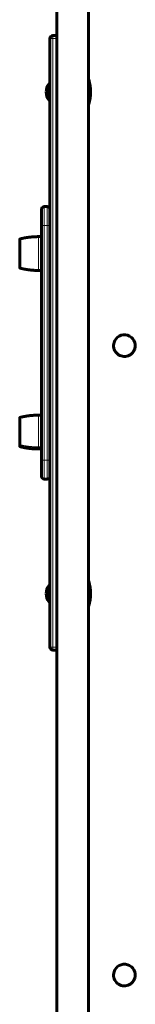
# Model space of a CAD drawing. Units: millimetres. Extents: x 505 to 15742, y 745 to 16853.
# Drawn here: x 10822 to 10944, y 6663 to 7711 of the extents above; entities that cross this region are included whole.
import ezdxf

# ---------------------------------------------------------------- set-up
doc = ezdxf.new("R2010")
doc.units = ezdxf.units.MM
doc.linetypes.add('K5LT_BASIC', pattern=[0])
doc.linetypes.add('K5LT_THIN', pattern=[0])

msp = doc.modelspace()

# ---------------------------------------------------------------- linework, layer by layer
at = {"color": 150, "linetype": 'K5LT_BASIC', "lineweight": 60, "true_color": 0x0080ff}
for p, q in [((10860.941, 6598.647), (10860.941, 8169.478)), ((10894.441, 6609.455), (10894.441, 8169.478)), ((10860.941, 7694.479), (10856.726, 7694.479)), ((10853.716, 7508.721), (10853.726, 7691.479)), ((10852.723, 7643.479), (10852.723, 7634.479)), ((10852.723, 7643.479), (10853.723, 7643.479)), ((10894.722, 7619.367), (10894.724, 7649.587)), ((10894.724, 7649.561), (10894.722, 7619.367)), ((10894.723, 7647.897), (10894.724, 7649.587)), ((10894.723, 7647.897), (10894.724, 7649.587)), ((10894.723, 7647.897), (10894.724, 7649.587)), ((10852.723, 7634.479), (10852.722, 7625.479)), ((10852.722, 7625.479), (10853.722, 7625.479)), ((10894.722, 7621.056), (10894.722, 7619.367)), ((10894.722, 7621.056), (10894.722, 7619.367)), ((10894.722, 7619.392), (10894.722, 7620.481)), ((10844.716, 7509.48), (10844.715, 7492.48)), ((10847.716, 7512.479), (10850.716, 7512.479)), ((10847.716, 7512.479), (10850.716, 7512.479)), ((10853.715, 7492.479), (10853.716, 7509.479)), ((10844.715, 7492.48), (10844.701, 7242.48)), ((10853.701, 7242.479), (10853.715, 7492.479)), ((10853.701, 7242.479), (10853.715, 7492.479)), ((10821.712, 7447.371), (10821.714, 7477.198)), ((10821.714, 7477.198), (10821.713, 7447.383)), ((10821.714, 7477.198), (10821.714, 7477.591)), ((10821.714, 7477.578), (10821.714, 7477.198)), ((10822.086, 7478.074), (10822.093, 7478.076)), ((10844.714, 7480.48), (10841.714, 7480.48)), ((10844.714, 7480.48), (10841.714, 7480.48)), ((10822.084, 7446.887), (10822.092, 7446.885)), ((10844.712, 7444.48), (10841.712, 7444.48)), ((10844.712, 7444.48), (10841.712, 7444.48)), ((10821.702, 7259.191), (10821.704, 7287.591)), ((10844.704, 7290.48), (10841.704, 7290.48)), ((10844.704, 7290.48), (10841.704, 7290.48)), ((10821.702, 7259.191), (10821.703, 7257.404)), ((10821.702, 7259.191), (10821.702, 7257.371)), ((10844.702, 7254.48), (10841.702, 7254.48)), ((10844.702, 7254.48), (10841.702, 7254.48)), ((10844.701, 7242.48), (10844.7, 7225.48)), ((10853.7, 7225.479), (10853.701, 7242.479)), ((10850.7, 7222.479), (10847.7, 7222.479)), ((10850.7, 7222.479), (10847.7, 7222.479)), ((10853.69, 7043.479), (10853.7, 7225.487)), ((10852.97, 7100.48), (10852.97, 7109.479)), ((10852.97, 7109.479), (10853.694, 7109.479)), ((10894.693, 7085.367), (10894.694, 7115.587)), ((10894.694, 7115.561), (10894.693, 7085.367)), ((10894.694, 7113.897), (10894.694, 7115.587)), ((10852.969, 7091.479), (10852.97, 7100.48)), ((10852.969, 7091.479), (10853.693, 7091.479)), ((10894.693, 7085.392), (10894.692, 7087.056)), ((10860.941, 7040.479), (10856.69, 7040.479))]:
    msp.add_line(p, q, dxfattribs=at)
at = {"color": 7, "linetype": 'K5LT_THIN', "lineweight": 18}
for p, q in [((10856.726, 7691.479), (10856.726, 7694.479)), ((10856.726, 7691.479), (10853.726, 7691.479)), ((10856.69, 7043.479), (10856.726, 7691.479)), ((10860.941, 7691.479), (10856.726, 7691.479)), ((10894.933, 7621.343), (10894.935, 7647.61)), ((10847.716, 7512.479), (10847.715, 7492.479)), ((10850.715, 7492.479), (10850.716, 7512.479)), ((10847.715, 7492.479), (10844.715, 7492.48)), ((10847.715, 7492.479), (10847.701, 7242.479)), ((10850.715, 7492.479), (10847.715, 7492.479)), ((10850.701, 7242.479), (10850.715, 7492.479)), ((10853.715, 7492.479), (10850.715, 7492.479)), ((10822.092, 7446.885), (10822.093, 7477.67)), ((10822.093, 7477.67), (10822.093, 7478.076)), ((10841.714, 7480.011), (10841.712, 7444.48)), ((10841.714, 7480.011), (10841.714, 7480.48)), ((10844.714, 7480.011), (10841.714, 7480.011)), ((10822.081, 7258.764), (10822.083, 7288.076)), ((10841.704, 7290.48), (10841.702, 7256.648)), ((10822.081, 7256.885), (10822.081, 7258.764)), ((10841.702, 7254.48), (10841.702, 7256.648)), ((10841.702, 7256.648), (10844.702, 7256.648)), ((10844.701, 7242.48), (10847.701, 7242.479)), ((10847.701, 7242.479), (10847.7, 7222.479)), ((10847.701, 7242.479), (10850.701, 7242.479)), ((10850.7, 7222.479), (10850.701, 7242.479)), ((10850.701, 7242.479), (10853.701, 7242.479)), ((10894.904, 7087.343), (10894.905, 7113.61)), ((10852.97, 7100.48), (10853.693, 7100.48)), ((10853.69, 7043.479), (10856.69, 7043.479)), ((10860.941, 7043.479), (10856.69, 7043.479)), ((10856.69, 7043.479), (10856.69, 7040.479))]:
    msp.add_line(p, q, dxfattribs=at)
at = {"color": 150, "linetype": 'K5LT_BASIC', "lineweight": 60, "true_color": 0x0080ff}
for centre, radius, start, end in [((10856.726, 7691.479), 3, 89.996847, 179.996847), ((10864.723, 7634.478), 15, 143.126945, 179.996851), ((10894.453, 7647.477), 0.5, 15.510153, 57.279961), ((10847.618, 7634.479), 49.105, 359.996847, 15.510153), ((10864.723, 7634.478), 15, 179.996843, 216.866749), ((10847.618, 7634.479), 49.105, 344.483541, 359.996847), ((10894.451, 7621.477), 0.5, 302.713848, 344.483541), ((10847.716, 7509.479), 3, 89.996847, 179.996847), ((10850.716, 7509.479), 3, 359.996847, 89.996847), ((10932.691, 7364.478), 11.5, 342.932921, 162.932921), ((10932.691, 7364.478), 11.5, 162.932921, 342.932921), ((10847.7, 7225.479), 3, 179.996847, 269.996847), ((10850.7, 7225.479), 3, 269.996847, 359.996847), ((10863.693, 7100.478), 14, 139.991646, 179.996847), ((10894.423, 7113.477), 0.5, 15.510153, 57.279961), ((10847.588, 7100.479), 49.105, 359.996847, 15.510153), ((10863.693, 7100.478), 14, 179.996847, 220.002048), ((10847.588, 7100.479), 49.105, 344.483541, 359.996847), ((10894.422, 7087.477), 0.5, 302.713848, 344.483541), ((10856.69, 7043.479), 3, 179.996847, 269.996847), ((10932.691, 6694.478), 11.5, 162.932921, 342.932921), ((10932.691, 6694.478), 11.5, 342.932921, 162.932921)]:
    msp.add_arc(centre, radius, start, end, dxfattribs=at)
for start_param, end_param in [(5.58496281, 6.28318531), (0, 0.69822247)]:
    msp.add_ellipse((10863.693, 7100.478), major_axis=(-14, 0.001), ratio=1, start_param=start_param, end_param=end_param, dxfattribs=at)
for points, weights in [([(10894.724, 7649.587), (10894.724, 7649.782), (10894.62, 7649.951), (10894.441, 7650.037)], [0.963410514037, 0.849135958285, 0.830709154702, 0.908130103288]), ([(10894.441, 7618.917), (10894.62, 7619.004), (10894.722, 7619.172), (10894.722, 7619.367)], [0.907327508492, 0.830838207921, 0.849532543102, 0.963410514037]), ([(10821.714, 7477.578), (10821.708, 7477.822), (10821.856, 7478.017), (10822.093, 7478.076)], [0.79250764577, 0.674360314971, 0.671983920615, 0.785378462701]), ([(10822.093, 7478.076), (10828.519, 7479.675), (10835.092, 7480.48), (10841.714, 7480.48)], [0.50532496577, 0.502823100211, 0.502823100211, 0.50532496577]), ([(10822.093, 7478.076), (10828.519, 7479.675), (10835.092, 7480.48), (10841.714, 7480.48)], [0.815206447342, 0.811170357554, 0.811170357554, 0.815206447342]), ([(10821.712, 7447.371), (10821.712, 7447.132), (10821.86, 7446.943), (10822.092, 7446.885)], [0.78539537988, 0.674311535362, 0.674305896154, 0.785378462257]), ([(10822.092, 7446.885), (10828.518, 7445.286), (10835.09, 7444.48), (10841.712, 7444.48)], [0.50532496577, 0.502823100211, 0.502823100211, 0.50532496577]), ([(10822.092, 7446.885), (10828.518, 7445.286), (10835.09, 7444.48), (10841.712, 7444.48)], [0.815206447342, 0.811170357554, 0.811170357554, 0.815206447342]), ([(10821.705, 7287.558), (10821.688, 7287.809), (10821.836, 7288.015), (10822.083, 7288.076)], [0.668805097356, 0.560759422936, 0.555424474903, 0.652800253256]), ([(10822.083, 7288.076), (10828.509, 7289.675), (10835.082, 7290.48), (10841.704, 7290.48)], [0.505866060382, 0.503361515862, 0.503361515862, 0.505866060382]), ([(10822.083, 7288.076), (10828.509, 7289.675), (10835.082, 7290.48), (10841.704, 7290.48)], [0.677593034209, 0.67423826888, 0.67423826888, 0.677593034209]), ([(10821.702, 7257.371), (10821.702, 7257.132), (10821.849, 7256.943), (10822.081, 7256.885)], [0.652800426278, 0.560482318031, 0.560482260449, 0.652800253533]), ([(10822.081, 7256.885), (10828.507, 7255.286), (10835.08, 7254.48), (10841.702, 7254.48)], [0.505866060382, 0.503361515862, 0.503361515862, 0.505866060382]), ([(10822.081, 7256.885), (10828.507, 7255.286), (10835.08, 7254.48), (10841.702, 7254.48)], [0.677593034209, 0.67423826888, 0.67423826888, 0.677593034209]), ([(10894.694, 7115.587), (10894.694, 7115.769), (10894.603, 7115.93), (10894.441, 7116.022)], [0.963410514037, 0.856002875598, 0.833269843211, 0.895211416876]), ([(10894.441, 7084.932), (10894.602, 7085.025), (10894.693, 7085.185), (10894.693, 7085.367)], [0.89451527366, 0.833442251801, 0.856407331927, 0.963410514037])]:
    msp.add_rational_spline(points, weights, degree=3, dxfattribs=at)
at = {"color": 7, "linetype": 'K5LT_THIN', "lineweight": 18}
for points, weights in [([(10822.093, 7477.67), (10821.861, 7477.614), (10821.714, 7477.43), (10821.714, 7477.198)], [0.963410514037, 0.827166587635, 0.827166587635, 0.963410514037]), ([(10841.714, 7480.011), (10835.092, 7480.011), (10828.519, 7479.227), (10822.093, 7477.67)], [1, 0.995048996728, 0.995048996728, 1]), ([(10821.702, 7259.191), (10821.702, 7258.98), (10821.849, 7258.815), (10822.081, 7258.764)], [0.963410514037, 0.827166587635, 0.827166587635, 0.963410514037]), ([(10822.081, 7258.764), (10828.507, 7257.357), (10835.08, 7256.648), (10841.702, 7256.648)], [1, 0.995048996728, 0.995048996728, 1])]:
    msp.add_rational_spline(points, weights, degree=3, dxfattribs=at)

doc.saveas('drawing.dxf')
